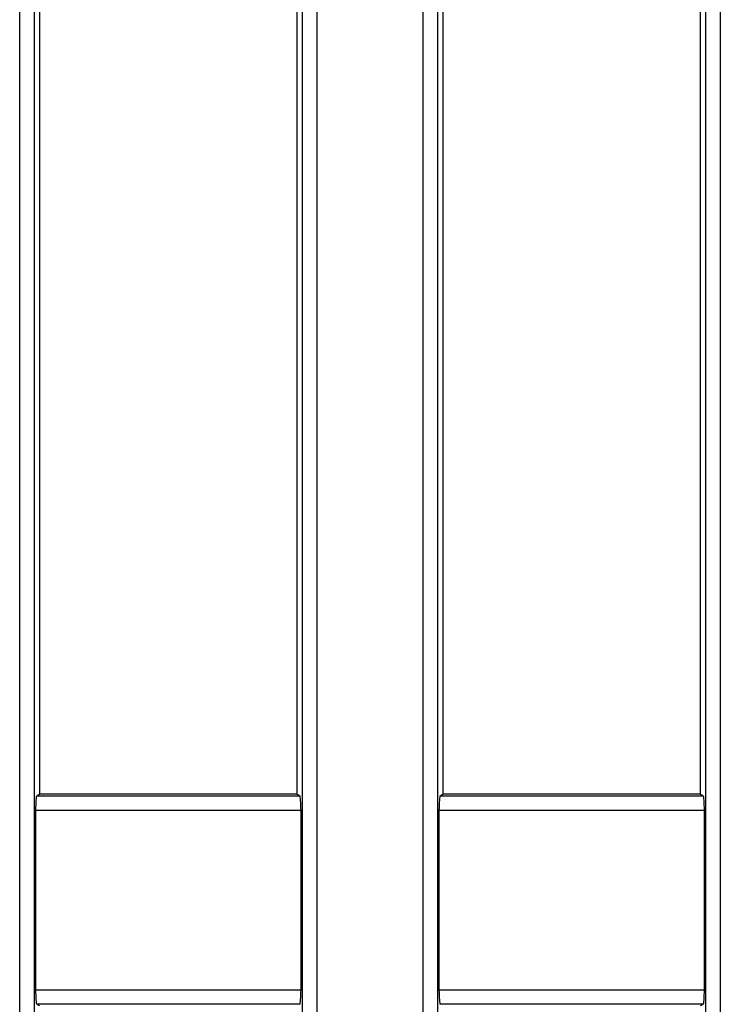
# Model space of a CAD drawing. Units: millimetres. Extents: x 8 to 418, y -29 to 291.
# Drawn here: x 136 to 143, y 138 to 148 of the extents above; entities that cross this region are included whole.
import ezdxf

# ---------------------------------------------------------------- set-up
doc = ezdxf.new("R2010")
doc.units = ezdxf.units.MM

msp = doc.modelspace()

# ---------------------------------------------------------------- linework, layer by layer
at = {"color": 7, "linetype": 'Continuous', "lineweight": 25}
for p, q in [((136.113863, 111.722375), (136.113863, 152.259635)), ((136.256176, 152.259635), (136.256176, 111.722375)), ((138.886913, 111.722375), (138.886913, 152.259635)), ((139.029227, 152.259635), (139.029227, 111.722375)), ((140.071006, 111.722375), (140.071006, 152.259635)), ((140.213319, 152.259635), (140.213319, 111.722375)), ((142.844056, 111.722375), (142.844056, 152.259635)), ((142.98637, 152.259635), (142.98637, 111.722375)), ((136.307259, 152.156661), (136.307259, 140.457011)), ((138.835831, 140.457011), (138.835831, 152.156661)), ((142.792974, 140.457011), (142.792974, 152.208553)), ((140.264402, 152.043419), (140.264402, 140.457011)), ((136.281608, 140.441645), (136.307259, 140.457011)), ((136.281608, 140.441645), (138.861482, 140.441645)), ((138.835831, 140.457011), (136.307259, 140.457011)), ((138.835831, 140.457011), (138.861482, 140.441645)), ((140.238751, 140.441645), (140.264402, 140.457011)), ((140.238751, 140.441645), (142.818624, 140.441645)), ((142.792974, 140.457011), (140.264402, 140.457011)), ((142.792974, 140.457011), (142.818624, 140.441645)), ((136.269764, 140.298984), (136.269764, 138.540169)), ((138.873326, 140.298984), (136.269764, 140.298984)), ((138.873326, 138.540169), (138.873326, 140.298984)), ((140.226907, 140.298984), (140.226907, 138.540169)), ((142.830469, 140.298984), (140.226907, 140.298984)), ((142.830469, 138.540169), (142.830469, 140.298984)), ((136.269764, 138.540169), (138.873326, 138.540169)), ((140.226907, 138.540169), (142.830469, 138.540169)), ((136.307259, 138.382142), (136.281608, 138.397508)), ((138.861482, 138.397508), (136.281608, 138.397508)), ((142.818624, 138.397508), (140.238751, 138.397508)), ((142.818624, 138.397508), (142.792974, 138.382142))]:
    msp.add_line(p, q, dxfattribs=at)
for centre, start_param, end_param in [((136.282262, 140.298984), 0.05235988, 1.57079633), ((138.860827, 140.298984), 4.71238898, 6.23082543), ((140.239405, 140.298984), 0.05235988, 1.57079633), ((142.81797, 140.298984), 4.71238898, 6.23082543), ((136.282262, 138.540169), 1.57079633, 3.08923278), ((138.860827, 138.540169), 3.19395253, 4.71238898), ((140.239405, 138.540169), 1.57079633, 3.08923278), ((142.81797, 138.540169), 3.19395253, 4.71238898)]:
    msp.add_ellipse(centre, major_axis=(0, 0.142857), ratio=0.08748866, start_param=start_param, end_param=end_param, dxfattribs=at)

doc.saveas('drawing.dxf')
